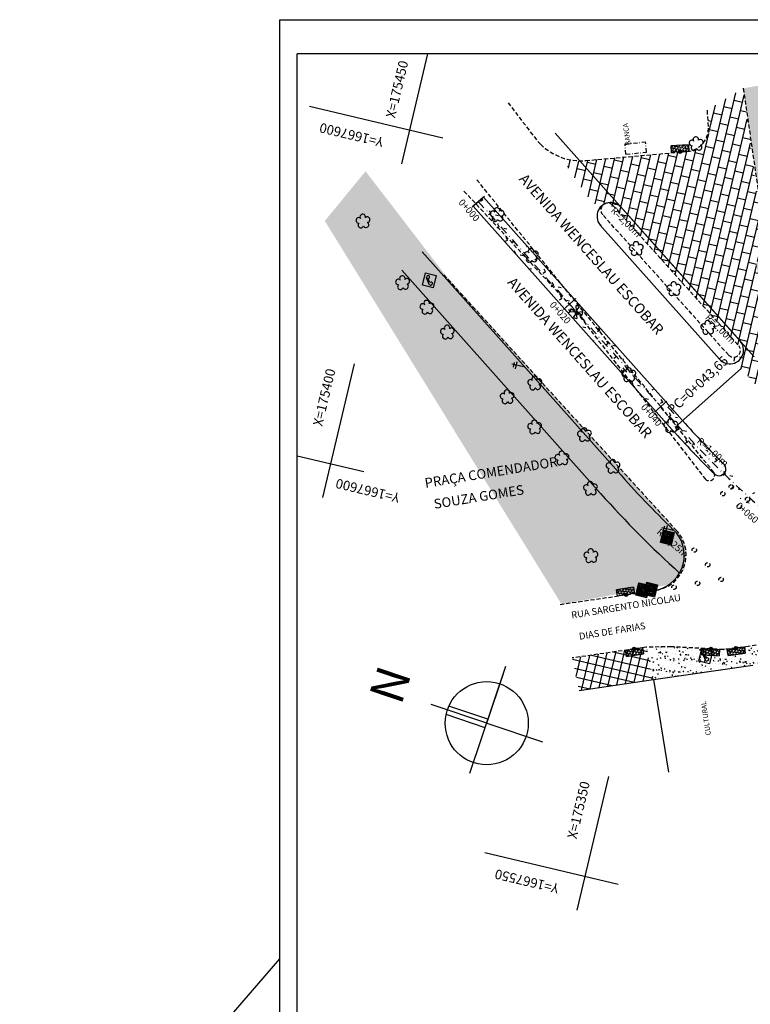
# Model space of a CAD drawing. Extents: x 1109 to 313342, y 297 to 2918806.
# Drawn here: x 177299 to 177512, y 1668005 to 1668292 of the extents above; entities that cross this region are included whole.
import ezdxf
from ezdxf.enums import TextEntityAlignment as Align

# ---------------------------------------------------------------- set-up
doc = ezdxf.new("R2010")
doc.units = 0
doc.header["$LTSCALE"] = 0.95
doc.header["$PDMODE"] = 1
doc.header["$PDSIZE"] = 1
for name, pattern in [('CONTINUO', [0]), ('DASHDOT2', [0.5, 0.25, -0.125, 0, -0.125]), ('DASHDOTX2', [50.8, 25.4, -12.7, 0, -12.7]), ('DASHED2', [0.375, 0.25, -0.125])]:
    doc.linetypes.add(name, pattern=pattern)
doc.layers.get('0').update_dxf_attribs({"linetype": 'CONTINUOUS'})
doc.layers.get('DEFPOINTS').update_dxf_attribs({"linetype": 'CONTINUOUS'})
for name, color, linetype in [('ARVORE', 123, 'CONTINUO'), ('BASALTO', 9, 'CONTINUOUS'), ('BOCADELOBO', 153, 'CONTINUO'), ('CAIXASESGOTO_NAO_IDENT', 63, 'CONTINUOUS'), ('D-SELO-LINF', 7, 'CONTINUOUS'), ('D-SELO-LING', 41, 'CONTINUOUS'), ('EDIF', 252, 'CONTINUOUS'), ('EIXO', 12, 'DASHDOTX2'), ('ESTAQUEAMENTO', 7, 'CONTINUOUS'), ('GRADE', 143, 'ZIGZAG'), ('GRÊS', 53, 'CONTINUOUS'), ('LUMINARIAS', 213, 'CONTINUOUS'), ('MALHA', 7, 'CONTINUOUS'), ('MFIO-EXI', 7, 'DASHED2'), ('NORTE', 7, 'CONTINUOUS'), ('PARALELEPÍPEDO', 252, 'CONTINUOUS'), ('PDDUA', 7, 'CONTINUOUS'), ('POSTE', 31, 'CONTINUO'), ('PROJ_REV', 10, 'CONTINUOUS'), ('RN', 7, 'CONTINUO'), ('TELEFON_', 33, 'CONTINUO'), ('TELHADO', 253, 'DASHDOT2'), ('TERRA', 33, 'CONTINUOUS'), ('TEXTG', 7, 'CONTINUOUS'), ('TEXTM', 7, 'CONTINUOUS'), ('TEXTP', 252, 'CONTINUOUS'), ('VEGETAÇÃO', 103, 'CONTINUOUS')]:
    doc.layers.add(name, color=color, linetype=linetype)
doc.styles.add('ARIAL', font='ARIAL.TTF')
doc.styles.add('ROMANS', font='romans', dxfattribs={"height": 0.2})
doc.styles.add('SIMPLEX', font='simplex', dxfattribs={"height": 0.2})
doc.styles.get("Standard").update_dxf_attribs({"font": 'ARIAL.TTF'})
doc.linetypes.add('ZIGZAG', pattern='A,0.00254,-5.08,[131,ltypeshp.shx,S=5.08,R=0,X=-5.08,Y=0],-10.16,[131,ltypeshp.shx,S=5.08,R=180,X=5.08,Y=0],-5.08', length=20.32254)
doc.dimstyles.get("Standard").update_dxf_attribs({"dimtxt": 0.18, "dimasz": 0.18, "dimexe": 0.18, "dimexo": 0.0625, "dimgap": 0.09, "dimtad": 0, "dimtih": 1, "dimtoh": 1, "dimdec": 4, "dimzin": 0, "dimtxsty": 'STANDARD', "dimcen": 0.09, "dimazin": 3, "dimtfac": 1, "dimtdec": 4, "dimtofl": 0, "dimtmove": 0, "dimatfit": 3, "dimtolj": 1, "dimtzin": 0})
pattern_1 = [(166.66477842, (3341752.3205, 557564.3873), (-3.8913818728, -2.4000630458), [0.85725, -5.60853]), (121.66477842, (3341752.3205, 557564.3873), (-3.891384525, -2.400064682), [0.85725, -3.71475]), (211.66477842, (3341752.3205, 557564.3873), (2.400064682, -3.891384525), [0.85725, -3.71475])]

# ---------------------------------------------------------------- blocks, each defined once
blk = doc.blocks.new('SIMB_ARVORE')
at = {"color": 0}
for centre, start, end in [((-0.88, -0.285), 87.01336, 319.18492), ((-0.545, 0.75), 18.74976, 233.1301), ((0.545, 0.75), 306.8699, 161.25024), ((0.88, -0.285), 234.92625, 89.00365), ((0, -0.925), 162.8241, 17.1759)]:
    blk.add_arc(centre, 0.575, start, end, dxfattribs=at)
blk.add_point((0, 0), dxfattribs=at)
for tag in ['COTA', 'PONTO', 'DESC']:
    blk.add_attdef(tag, (0, 0), '', height=1)
blk = doc.blocks.new('A$C092160AA')
at = {"layer": 'ARVORE'}
blk.add_blockref('SIMB_ARVORE', (1.46, 1.46, -0.81), dxfattribs=at)
blk = doc.blocks.new('A$C1F906D3D')
at = {"layer": 'BOCADELOBO', "linetype": 'CONTINUOUS'}
h = blk.add_hatch(dxfattribs=at)
h.set_pattern_fill('ANSI36', color=256, scale=2.4, style=0)
h.set_pattern_definition([(45, (-217069.37596, -2016144.97433), (0.159099025767, 0.58336309448), [0.75, -0.15, 0, -0.15])])
edge = h.paths.add_edge_path()
edge.add_arc((0.35, 1.8), 0.346, 0, 360)
edge = h.paths.add_edge_path()
edge.add_line((0.35, 3.59), (0.36, 3.6))
edge.add_line((0.35, 2.15), (0.35, 3.6))
edge.add_line((1.68, 0), (0.35, 0))
edge.add_line((0.35, 0), (0.35, 1.45))
edge.add_line((0.35, 3.6), (1.68, 3.6))
edge.add_line((1.68, 0), (1.68, 3.6))
h = blk.add_hatch(color=256, dxfattribs=at)
edge = h.paths.add_edge_path()
edge.add_arc((0.35, 1.8), 0.346, 0, 360)
for p, q in [((0.35, 3.59, -0.08), (0.36, 3.6, -0.08)), ((1.68, 0, 0.42), (1.68, 3.6, 0.42))]:
    blk.add_line(p, q, dxfattribs=at)
at = {"layer": 'BOCADELOBO', "elevation": 0.42}
for points in [[(0.35, 3.6), (1.68, 3.6)], [(0.35, 2.15), (0.35, 3.6), (0.35, 3.6)], [(1.68, 0), (0.35, 0), (0.35, 1.45)]]:
    blk.add_lwpolyline(points, dxfattribs=at)
at = {"layer": 'BOCADELOBO', "linetype": 'CONTINUOUS'}
blk.add_circle((0.35, 1.8, 0.42), 0.346, dxfattribs=at)
blk = doc.blocks.new('A$C7EB229C9')
at = {"layer": 'BOCADELOBO', "linetype": 'CONTINUOUS', "rotation": 268.1940797727466}
blk.add_blockref('A$C1F906D3D', (0.05, 1.79, -4.46), dxfattribs=at)
blk = doc.blocks.new('SIMB_TELEFON_')
at = {"color": 0}
blk.add_lwpolyline([(-4.253, 3.7155), (0.0115, 3.7025), (0, 0.013), (-4.2645, 0.026), (-4.253, 3.7155)], close=True, dxfattribs=at)
for points in [[(-3.659, 1.3965), (-1.5695, 2.971)], [(-2.8205, 1.573), (-1.658, 2.412)], [(-2.585, 1.2055), (-2.8205, 1.573)], [(-1.658, 2.412), (-1.393, 2.088)]]:
    blk.add_lwpolyline(points, dxfattribs=at)
for centre, radius, start, end in [((-2.751, 1.4385), 0.9318, 185.173645, 233.433326), ((-3.0125, 1.048), 0.4649, 233.189825, 17.885531), ((-1.2755, 2.409), 0.6214, 22.562942, 115.227381), ((-1.1295, 2.4605), 0.4649, 233.189825, 17.885531)]:
    blk.add_arc(centre, radius, start, end, dxfattribs=at)
blk.add_point((0, 0), dxfattribs=at)
for tag in ['COTA', 'PONTO', 'DESC']:
    blk.add_attdef(tag, (0, 0), '', height=1)
blk = doc.blocks.new('SIMB_POSTE')
at = {"color": 0}
for points in [[(0, 0), (0, 2.5)], [(-0.75, 1.5), (0.75, 1.5)], [(-0.5, 2), (0.5, 2)]]:
    blk.add_lwpolyline(points, dxfattribs=at)
for tag in ['COTA', 'PONTO', 'DESC']:
    blk.add_attdef(tag, (0, 0), '', height=1)
blk = doc.blocks.new('A$C38844A4B')
at = {"layer": 'CAIXASESGOTO_NAO_IDENT'}
for points, elevation in [([(0.01, 2.16), (2.49, 2.15), (2.49, 0), (0, 0.01), (0.01, 2.16)], -10.5), ([(0.19, 2), (2.31, 1.99), (2.3, 0.16), (0.19, 0.17), (0.19, 2)], -10.5), ([(0.38, 1.84), (2.12, 1.83), (2.12, 0.32), (0.37, 0.33), (0.38, 1.84)], -5.58), ([(0.56, 1.67), (1.93, 1.67), (1.93, 0.49), (0.56, 0.49), (0.56, 1.67)], -3.12), ([(0.75, 1.51), (1.75, 1.51), (1.74, 0.65), (0.75, 0.65), (0.75, 1.51)], -0.66), ([(0.94, 1.35), (1.56, 1.35), (1.56, 0.81), (0.94, 0.81), (0.94, 1.35)], 1.8), ([(1.12, 1.19), (1.37, 1.19), (1.37, 0.97), (1.12, 0.97), (1.12, 1.19)], 4.26)]:
    blk.add_lwpolyline(points, close=True, dxfattribs=dict(at, elevation=elevation))
blk.add_point((1.25, 1.08, 5.9), dxfattribs=at)
blk = doc.blocks.new('A$C5234746D')
at = {"layer": 'NORTE', "color": 7}
for p, q in [((30.7, 34.27), (30.7, 68.55)), ((27.92, 34.27), (27.92, 58.37)), ((33.15, 34.34), (33.15, 58.41)), ((0, 34.27), (65.81, 34.27)), ((30.7, 34.27), (61.4, 34.27)), ((30.7, 34.27), (30.7, 0))]:
    blk.add_line(p, q, dxfattribs=at)
blk.add_circle((30.7, 34.27), 24.25, dxfattribs=at)
at = {"layer": 'NORTE', "color": 3}
blk.add_text('N', height=20, dxfattribs=at).set_placement((24.18, 84.88))
blk = doc.blocks.new('*D105')
at = {"color": 0, "linetype": 'BYBLOCK', "ltscale": 0.2}
blk.add_arc((178817.37, 1668133.19), 6.12, 117.9781, 131.0941, dxfattribs=at)
for points in [[(178813.68, 1668137.55), (178813.02, 1668138.05), (178811.84, 1668135.81)], [(178814.38, 1668138.99), (178814.61, 1668138.19), (178816.9, 1668139.29)]]:
    blk.add_solid(points, dxfattribs=at)
at = {"layer": 'DEFPOINTS', "color": 0, "linetype": 'BYBLOCK', "ltscale": 0.2}
for p in [(178815.41, 1668158.64), (178787.72, 1668147.22), (178814.83, 1668138.76), (178817.37, 1668133.19), (178817.37, 1668133.19)]:
    blk.add_point(p, dxfattribs=at)
at = {"layer": 'DEFPOINTS', "color": 0, "linetype": 'CONTINUOUS', "ltscale": 100}
for p in [(1149.65, 320.17), (1109.46, 314.55), (1149.65, 298.39)]:
    blk.add_point(p, dxfattribs=at)
at = {"layer": 'MALHA', "color": 0, "linetype": 'CONTINUOUS', "ltscale": 100}
for p, q in [((1149.65, 319.55), (1149.65, 297.14)), ((1109.46, 313.93), (1109.46, 297.14)), ((1111.96, 298.39), (1147.15, 298.39))]:
    blk.add_line(p, q, dxfattribs=at)
for points in [[(1111.96, 298.81), (1111.96, 297.98), (1109.46, 298.39)], [(1147.15, 298.81), (1147.15, 297.98), (1149.65, 298.39)]]:
    blk.add_solid(points, dxfattribs=at)
at = {"color": 0, "linetype": 'BYBLOCK', "ltscale": 0.2, "insert": (178812.45, 1668139.52), "char_height": 2.5, "attachment_point": 5, "rotation": 37.8415}
blk.add_mtext('\\A1;60º', dxfattribs=at)
at = {"layer": 'MALHA', "color": 0, "linetype": 'CONTINUOUS', "ltscale": 100, "insert": (1129.55, 300.48), "char_height": 2.5, "attachment_point": 5}
blk.add_mtext('\\A1;2,50', dxfattribs=at)

msp = doc.modelspace()

# ---------------------------------------------------------------- hatches: boundary and pattern name
at = {"layer": 'BASALTO'}
h = msp.add_hatch(dxfattribs=at)
h.set_pattern_fill('AR-CONC', color=256, scale=0.026, angle=76.6632335, style=0)
h.set_pattern_definition([(126.66323352, (3341722.3675, 557479.0616), (1.4958976066, 4.5134597154), [0.4953, -5.4483]), (71.66323352, (3341722.3675, 557479.0616), (-5.0448750485, 0.254266206), [0.39624, -4.35864]), (177.11423352, (3341722.492, 557479.4377), (-3.548951494, 4.7677373694), [0.42094, -4.63034]), (122.84743352, (3341721.082, 557479.366), (2.689425039, 6.60582636), [0.74295, -8.17245]), (173.29883352, (3341721.3064, 557479.917), (-4.835732789, 7.489985817), [0.63141, -6.94551]), (67.84723352, (3341721.082, 557479.366), (-4.83571948, 7.489992584), [0.59436, -6.53796]), (97.66323352, (3341721.556, 557479.9327), (3.4965102172, 3.222335264), [0.4953, -5.4483]), (42.66323352, (3341721.556, 557479.9327), (-4.289076435, 2.668190191), [0.39624, -4.35864]), (148.11463352, (3341721.8473, 557480.201), (-0.792579096, 5.8905173546), [0.42094, -4.63034]), (114.163233524, (3341722.3675, 557479.0616), (-2.1206176494, 0.5852592378), [0, -4.305808, 0, -4.42468, 0, -4.37515]), (84.16323352, (3341722.3675, 557479.0616), (-2.1336962253, 2.2912936236), [0, -2.522728, 0, -4.206748, 0, -1.66751]), (44.163233524, (3341722.0278, 557477.6286), (0.9581388554, 3.3959220346), [0, -1.651, 0, -5.15112, 0, -6.83514]), (34.16323352, (3341721.8754, 557476.986), (0.2451490966, 3.8999877228), [0, -2.1463, 0, -3.420872, 0, -4.85394])])
h.paths.add_polyline_path([(177526.97755, 1668275.35007), (177531.50916, 1668240.91347), (177523.58855, 1668239.78917), (177525.61979, 1668224.84841), (177523.08818, 1668224.46818), (177525.6147, 1668208.63941), (177528.91365, 1668208.90085), (177532.95338, 1668176.62674), (177540.1371, 1668170.9938), (177534.03605, 1668164.85769), (177526.28719, 1668171.80201), (177523.00224, 1668176.137), (177522.37589, 1668179.5359), (177519.13771, 1668204.79354), (177516.15481, 1668208.18326), (177514.07125, 1668221.19656), (177516.26519, 1668225.97235), (177516.11984, 1668231.95038), (177510.24143, 1668272.43449)])
h = msp.add_hatch(dxfattribs=at)
h.set_pattern_fill('AR-CONC', color=256, scale=0.02, angle=76.6632335, style=0)
h.set_pattern_definition([(126.66323352, (3341722.3675, 557479.0616), (1.1506904666, 3.4718920888), [0.381, -4.191]), (71.66323352, (3341722.3675, 557479.0616), (-3.8806731143, 0.1955893893), [0.3048, -3.3528]), (177.11423352, (3341722.4634, 557479.351), (-2.7299626875, 3.667490284), [0.3238, -3.5618]), (122.84743352, (3341721.379, 557479.296), (2.0687884916, 5.081404892), [0.5715, -6.2865]), (173.29883352, (3341721.5513, 557479.7194), (-3.719794453, 5.7615275514), [0.4857, -5.3427]), (67.84723352, (3341721.379, 557479.296), (-3.719784216, 5.761532757), [0.4572, -5.0292]), (97.66323352, (3341721.7432, 557479.7316), (2.689623244, 2.4787194337), [0.381, -4.191]), (42.66323352, (3341721.7432, 557479.7316), (-3.299289565, 2.052453993), [0.3048, -3.3528]), (148.11463352, (3341721.9673, 557479.9382), (-0.609676228, 4.531167196), [0.3238, -3.5618]), (114.163233524, (3341722.3675, 557479.0616), (-1.6312443457, 0.4501994137), [0, -3.31216, 0, -3.4036, 0, -3.3655]), (84.163233524, (3341722.3675, 557479.0616), (-1.6413047887, 1.7625335566), [0, -1.94056, 0, -3.23596, 0, -1.2827]), (44.163233524, (3341722.1062, 557477.9593), (0.7370298888, 2.61224771896), [0, -1.27, 0, -3.9624, 0, -5.2578]), (34.16323352, (3341721.989, 557477.465), (0.1885762281, 2.999990556), [0, -1.651, 0, -2.63144, 0, -3.7338])])
h.paths.add_polyline_path([(177484.00265, 1668100.01282), (177481.91021, 1668109.45495), (177489.24995, 1668109.55104), (177504.37546, 1668108.72265), (177511.61356, 1668109.62288), (177531.63654, 1668112.78296), (177534.05843, 1668111.99411), (177536.97175, 1668110.39789), (177536.5262, 1668107.81166), (177513.05589, 1668104.21873)])
at = {"layer": 'GRÊS'}
h = msp.add_hatch(dxfattribs=at)
h.set_pattern_fill('NET', color=256, scale=0.76, angle=76.6632335, style=0)
h.set_pattern_definition([(76.66323352, (3341722.3675, 557479.0616), (-2.3479239246, 0.5566167839), []), (166.66323352, (3341722.3675, 557479.0616), (-0.5566167839, -2.3479239246), [])])
h.paths.add_polyline_path([(177462.33377, 1668096.83449), (177460.33595, 1668106.28459), (177481.91021, 1668109.45495), (177484.00265, 1668100.01282)])
at = {"layer": 'PARALELEPÍPEDO', "linetype": 'DASHDOT2'}
h = msp.add_hatch(dxfattribs=at)
h.set_pattern_fill('BRICK', color=256, scale=10, angle=76.6632335, style=0)
h.set_pattern_definition([(76.66323352, (3341417.3333, 557405.2783), (-2.432577626, 0.576685437), []), (166.66323352, (3341417.3333, 557405.2783), (-1.153370874, -4.865155252), [2.5, -2.5]), (166.66323352, (3341417.91, 557407.711), (-1.153370874, -4.865155252), [-2.5, 2.5])])
h.paths.add_polyline_path([(177457.31782, 1668251.86816), (177466.37937, 1668238.69703), (177469.91284, 1668238.90996), (177472.94828, 1668237.44398), (177509.52973, 1668196.68527), (177509.17516, 1668193.77988), (177506.41107, 1668194.11721), (177523.00224, 1668176.137), (177519.13771, 1668204.79354), (177516.15481, 1668208.18326), (177514.07125, 1668221.19656), (177516.26519, 1668225.97235), (177510.24143, 1668272.43449), (177499.74933, 1668266.10417), (177500.20443, 1668259.3931), (177498.49566, 1668256.07216), (177495.40102, 1668254.13188), (177461.66772, 1668251.13247)])
at = {"layer": 'TERRA'}
h = msp.add_hatch(dxfattribs=at)
h.set_pattern_fill('AR-SAND', color=256, scale=0.026, angle=76.6632335, style=0)
h.set_pattern_definition([(114.163233524, (3341722.3675, 557479.0616), (-1.24775335202, 0.2530481027), [0, -1.003808, 0, -1.12268, 0, -1.07315]), (84.163233524, (3341722.3675, 557479.0616), (-1.5438791372, 1.5671581925), [0, -0.541528, 0, -0.904748, 0, -0.34671]), (44.163233524, (3341722.1801, 557478.2712), (0.47076402616, 2.0019783115), [0, -0.3302, 0, -1.18872, 0, -1.55194]), (34.163233524, (3341722.1801, 557478.2712), (-0.1060394373, 2.0654092542), [0, -0.1651, 0, -0.779272, 0, -0.89154])])
edge = h.paths.add_edge_path()
edge.add_line((177456.80121, 1668121.91255), (177488.74736, 1668127.7025))
edge.add_line((177488.74736, 1668127.7025), (177493.06721, 1668132.08021))
edge.add_line((177493.06721, 1668132.08021), (177493.73924, 1668138.11351))
edge.add_line((177493.73924, 1668138.11351), (177492.03072, 1668142.07051))
edge.add_line((177492.03072, 1668142.07051), (177423.21439, 1668218.05567))
edge.add_line((177423.21439, 1668218.05567), (177399.98224, 1668248.23513))
edge.add_line((177399.98224, 1668248.23513), (177388.08497, 1668233.75964))
edge.add_line((177388.08497, 1668233.75964), (177457.28772, 1668121.79721))
at = {"layer": 'VEGETAÇÃO', "ltscale": 0.2}
h = msp.add_hatch(dxfattribs=at)
h.set_pattern_fill('GRASS', color=256, scale=0.18, angle=76.6647784, style=0)
h.set_pattern_definition(pattern_1)
h.paths.add_polyline_path([(177469.55824, 1668195.26391), (177472.03659, 1668198.49522), (177434.42819, 1668240.70511), (177431.44166, 1668238.04416)])
h = msp.add_hatch(dxfattribs=at)
h.set_pattern_fill('GRASS', color=256, scale=0.18, angle=76.6647784, style=0)
h.set_pattern_definition(pattern_1)
h.paths.add_polyline_path([(177472.03659, 1668198.49522), (177469.55824, 1668195.26391), (177483.33924, 1668179.79676), (177485.88507, 1668182.95234)])
h = msp.add_hatch(dxfattribs=at)
h.set_pattern_fill('GRASS', color=256, scale=0.18, angle=76.6647784, style=0)
h.set_pattern_definition(pattern_1)
h.paths.add_polyline_path([(177485.88507, 1668182.95234), (177483.33924, 1668179.79676), (177488.71882, 1668173.75898), (177491.39873, 1668176.76406)])
h = msp.add_hatch(dxfattribs=at)
h.set_pattern_fill('GRASS', color=256, scale=0.18, angle=76.6647784, style=0)
h.set_pattern_definition(pattern_1)
h.paths.add_polyline_path([(177492.55391, 1668175.46756), (177489.80494, 1668172.5405, 0.006911955), (177494.89352, 1668167.00385), (177497.23367, 1668170.35322, -0.006466954)])
h = msp.add_hatch(dxfattribs=at)
h.set_pattern_fill('GRASS', color=256, scale=0.18, angle=76.6647784, style=0)
h.set_pattern_definition(pattern_1)
h.paths.add_polyline_path([(177497.23367, 1668170.35322), (177494.89352, 1668167.00385, 0.002251926), (177496.58424, 1668165.23062), (177499.03286, 1668168.45595, -0.002439112)])
h = msp.add_hatch(dxfattribs=at)
h.set_pattern_fill('GRASS', color=256, scale=0.18, angle=76.6647784, style=0)
h.set_pattern_definition(pattern_1)
h.paths.add_polyline_path([(177498.98036, 1668168.51078), (177496.17219, 1668165.65984, 0.055692142), (177542.54261, 1668126.94767), (177544.43596, 1668130.49148, -0.055449269)])

# ---------------------------------------------------------------- linework, layer by layer
at = {"ltscale": 0.2}
msp.add_line((177491.00625, 1668174.19812), (177509.67194, 1668190.82918), dxfattribs=at)
at = {"layer": 'D-SELO-LINF'}
for p, q in [((177374.99601, 1668292.45174), (178304.99601, 1668292.45174)), ((177374.99601, 1667708.45174), (177374.99601, 1668292.45174)), ((177354.99601, 1667995.45174), (177374.99601, 1668018.5846))]:
    msp.add_line(p, q, dxfattribs=at)
at = {"layer": 'D-SELO-LING'}
for p in [(178294.99601, 1668282.45174), (177379.99601, 1667708.45174)]:
    msp.add_line(p, (177379.99601, 1668282.45174), dxfattribs=at)
at = {"layer": 'EDIF', "linetype": 'CONTINUO'}
msp.add_line((177484.00265, 1668100.01282), (177488.36448, 1668072.96768), dxfattribs=at)
at = {"layer": 'EDIF', "linetype": 'CONTINUO', "flags": 128}
msp.add_lwpolyline([(177462.33377, 1668096.83449), (177484.00265, 1668100.01282)], dxfattribs=at)
at = {"layer": 'EIXO', "ltscale": 0.1}
msp.add_line((177432.93493, 1668239.37463), (177491.00433, 1668174.20028), dxfattribs=at)
msp.add_arc((177692.59591, 1668353.81329), 270, 221.7002325, 263.4220765, dxfattribs=at)
at = {"layer": 'EIXO', "ltscale": 0.2}
for p in [(177459.54444, 1668209.50937), (177486.15395, 1668179.64411)]:
    msp.add_point(p, dxfattribs=at)
at = {"layer": 'ESTAQUEAMENTO', "ltscale": 0.2}
for p, q in [((177432.93493, 1668239.37463), (177431.14301, 1668237.77806)), ((177432.93493, 1668239.37463), (177434.72684, 1668240.9712)), ((177459.54444, 1668209.50937), (177461.33636, 1668211.10594)), ((177459.54444, 1668209.50937), (177457.75252, 1668207.9128)), ((177486.13197, 1668179.62453), (177487.92389, 1668181.2211)), ((177486.13197, 1668179.62453), (177484.34006, 1668178.02796))]:
    msp.add_line(p, q, dxfattribs=at)
for p in [(177459.54444, 1668209.50937), (177486.15395, 1668179.64411)]:
    msp.add_point(p, dxfattribs=at)
at = {"layer": 'GRADE', "ltscale": 0.014, "flags": 128}
msp.add_lwpolyline([(177484.00265, 1668100.01282), (177513.05589, 1668104.21873)], dxfattribs=at)
at = {"layer": 'LUMINARIAS', "linetype": 'CONTINUO'}
for p, q in [((177459.8976, 1668208.16058), (177459.64443, 1668207.11238)), ((177461.19228, 1668207.2932), (177459.64443, 1668207.11238)), ((177461.19228, 1668207.2932), (177459.8976, 1668208.16058)), ((177461.4435, 1668206.8779), (177460.57612, 1668205.58322)), ((177461.60283, 1668207.54999), (177461.42201, 1668209.09785)), ((177462.47021, 1668208.84467), (177461.42201, 1668209.09785)), ((177461.4435, 1668206.8779), (177461.62433, 1668205.33005)), ((177461.60283, 1668207.54999), (177462.47021, 1668208.84467)), ((177461.8659, 1668207.13273), (177463.41375, 1668207.31356)), ((177461.8659, 1668207.13273), (177463.16058, 1668206.26535)), ((177463.16058, 1668206.26535), (177463.41375, 1668207.31356)), ((177460.57612, 1668205.58322), (177461.62433, 1668205.33005))]:
    msp.add_line(p, q, dxfattribs=at)
msp.add_circle((177461.52317, 1668207.21395), 0.34536, dxfattribs=at)
at = {"layer": 'MALHA', "color": 0, "linetype": 'CONTINUO'}
for p, q in [((177418.06149, 1668282.45174, 1.71799), (177410.47322, 1668250.43896, 1.71799)), ((177422.51007, 1668257.86286, 1.71799), (177383.58858, 1668267.08875, 1.71799)), ((177396.63438, 1668192.05671, 1.71799), (177387.40848, 1668153.13522, 1.71799)), ((177399.44533, 1668160.55912, 1.71799), (177379.99601, 1668165.16936, 1.71799)), ((177470.87337, 1668071.68823, 1.71799), (177461.64747, 1668032.76673, 1.71799)), ((177473.68432, 1668040.19063, 1.71799), (177434.76282, 1668049.41653, 1.71799))]:
    msp.add_line(p, q, dxfattribs=at)
at = {"layer": 'MFIO-EXI', "linetype": 'DASHED2', "ltscale": 5}
for p, q in [((177510.24143, 1668272.43449), (177516.11984, 1668231.95038)), ((177472.19741, 1668238.28059), (177508.90899, 1668197.3769)), ((177490.80435, 1668143.41717), (177422.72787, 1668218.17101)), ((177456.80121, 1668121.91255), (177479.73078, 1668125.26311)), ((177479.73078, 1668125.26311), (177483.14026, 1668125.81926)), ((177531.63654, 1668112.78296), (177511.61356, 1668109.62288)), ((177481.91021, 1668109.45495), (177460.33595, 1668106.28459)), ((177489.24995, 1668109.55104), (177481.91021, 1668109.45495)), ((177504.37546, 1668108.72265), (177489.24995, 1668109.55104)), ((177511.61356, 1668109.62288), (177504.37546, 1668108.72265))]:
    msp.add_line(p, q, dxfattribs=at)
at = {"layer": 'MFIO-EXI', "linetype": 'DASHED2', "ltscale": 5, "flags": 128}
for points in [[(177441.57642, 1668268.24026), (177450.11553, 1668257.09835), (177451.07198, 1668256.14212)], [(177500.0758, 1668261.28995), (177499.74933, 1668266.10417)], [(177464.24854, 1668251.36423), (177493.87167, 1668254.02445)], [(177501.64412, 1668160.42169), (177432.50307, 1668245.70081)], [(177428.71455, 1668242.47359), (177461.52317, 1668207.21395), (177499.06616, 1668158.54812)], [(177505.90531, 1668194.68043), (177469.18322, 1668235.57464)]]:
    msp.add_lwpolyline(points, dxfattribs=at)
at = {"layer": 'MFIO-EXI', "linetype": 'DASHED2', "ltscale": 5}
for centre in [(177506.71447, 1668156.20363), (177504.26668, 1668154.18545), (177511.47405, 1668152.55184), (177509.10356, 1668150.49599), (177495.9426, 1668137.77494), (177499.85447, 1668133.47936), (177503.76634, 1668129.18379), (177490.01562, 1668126.94077), (177496.89098, 1668128.06228)]:
    msp.add_circle(centre, 0.63477, dxfattribs=at)
for centre, radius, start, end in [((177493.26072, 1668260.8278), 6.83073, 275.1315236, 3.8794217), ((177462.76883, 1668267.84168), 16.54376, 225.0066359, 275.1315236), ((177470.69013, 1668236.92782), 2.02531, 41.9074861, 221.9231364), ((177507.40696, 1668196.02888), 2.01823, 221.9231364, 41.9100173), ((177500.29347, 1668159.56161), 1.59081, 219.5509949, 32.4656793), ((177483.04625, 1668136.35206), 10.49305, 270.7131734, 44.201095)]:
    msp.add_arc(centre, radius, start, end, dxfattribs=at)
for p in [(177506.71447, 1668156.20363), (177504.26668, 1668154.18545), (177511.47405, 1668152.55184), (177509.10356, 1668150.49599)]:
    msp.add_point(p, dxfattribs=at)
at = {"layer": 'PDDUA', "ltscale": 0.2}
for p, q in [((177455.33387, 1668259.33177), (177513.4053, 1668194.15514)), ((177410.53598, 1668219.4175), (177468.6055, 1668154.24301))]:
    msp.add_line(p, q, dxfattribs=at)
msp.add_arc((177692.59591, 1668353.81329), 300, 221.7002325, 227.9443553, dxfattribs=at)
at = {"layer": 'PROJ_REV', "ltscale": 0.2}
for p, q in [((177434.42819, 1668240.70511), (177431.44166, 1668238.04416)), ((177474.3788, 1668237.95665), (177509.31339, 1668198.74771)), ((177468.40574, 1668232.63474), (177503.34033, 1668193.42581)), ((177410.53598, 1668219.4175), (177468.6055, 1668154.24301)), ((177484.0471, 1668125.89383), (177480.79809, 1668125.43721))]:
    msp.add_line(p, q, dxfattribs=at)
for points in [[(177434.42819, 1668240.70511), (177492.49756, 1668175.53079, 0.01632785), (177504.55867, 1668162.85257, 0.01632785)], [(177431.44166, 1668238.04416), (177489.51106, 1668172.86981, 0.016335285), (177501.75795, 1668159.99669, 0.016335285)], [(177416.50903, 1668224.7394), (177474.5784, 1668159.56509, 0.019963879), (177490.76624, 1668142.79485, 0.019963879)]]:
    msp.add_lwpolyline(points, format="xyb", dxfattribs=at)
for centre, radius, start, end in [((177471.55089, 1668235.11767), 4.0071, 38.2892664, 225.1118778), ((177506.32686, 1668196.08676), 4, 221.7005721, 41.7005721), ((177503.14404, 1668161.4559), 2, 226.0629458, 47.7228106), ((177692.59591, 1668353.81329), 300, 221.7002325, 227.9443553), ((177482.52898, 1668136.2835), 10.5, 277.7635174, 38.3254686)]:
    msp.add_arc(centre, radius, start, end, dxfattribs=at)
at = {"layer": 'TELHADO', "ltscale": 5}
for p, q in [((177475.7115, 1668256.21653), (177481.69832, 1668256.78297)), ((177475.99407, 1668253.22987), (177475.7115, 1668256.21653)), ((177481.9809, 1668253.7963), (177481.69832, 1668256.78297)), ((177475.99407, 1668253.22987), (177481.9809, 1668253.7963))]:
    msp.add_line(p, q, dxfattribs=at)

# ---------------------------------------------------------------- block references
at = {"layer": 'ARVORE', "linetype": 'CONTINUO', "xscale": 1.4, "yscale": 1.4, "zscale": 1.4, "rotation": 256.663233523944}
for p in [(177494.98178, 1668258.67221, -0.4884), (177397.74759, 1668236.08574, -0.4884), (177436.91922, 1668237.98107, -0.4884), (177477.50682, 1668228.08199, -0.4884), (177446.86193, 1668226.10971, -0.4884), (177409.30931, 1668218.11614, -0.4884), (177488.50934, 1668216.38377, -0.4884), (177416.41969, 1668210.97285, -0.4884), (177498.40266, 1668205.07389, -0.4884), (177422.36782, 1668203.69167, -0.4884), (177475.34975, 1668191.31087, -0.4884), (177447.89998, 1668188.83689, -0.4884), (177439.81222, 1668184.82535, -0.4884), (177447.84698, 1668176.04373, -0.4884), (177487.57013, 1668176.45301, -0.4884), (177462.37909, 1668173.82504, -0.4884), (177455.82259, 1668166.98626, -0.4884), (177470.72624, 1668164.55968, -0.4884), (177464.13371, 1668158.1512, -0.4884), (177464.27436, 1668138.49871, -0.4884)]:
    msp.add_blockref('A$C092160AA', p, dxfattribs=at)
at = {"layer": 'BOCADELOBO', "linetype": 'CONTINUOUS', "xscale": 1.4, "yscale": 1.4, "zscale": 1.4, "rotation": 93.16908251784564}
msp.add_blockref('A$C1F906D3D', (177494.34948, 1668253.58798, -8.6708), dxfattribs=at)
at = {"layer": 'BOCADELOBO', "linetype": 'CONTINUO', "xscale": 1.4, "yscale": 1.4, "zscale": 1.4}
for p, rotation in [((177478.20354, 1668127.13966, -2.424), 190.8706474563287), ((177476.13197, 1668106.60771, -2.424), 9.713008128811646), ((177498.17304, 1668107.07592, -2.424), 358.5176849901223), ((177505.85346, 1668106.86467, -2.424), 9.427830931322534)]:
    msp.add_blockref('A$C7EB229C9', p, dxfattribs=dict(at, rotation=rotation))
at = {"layer": 'CAIXASESGOTO_NAO_IDENT', "linetype": 'DASHDOT2', "xscale": 1.5, "yscale": 1.5, "zscale": 1.5, "rotation": 76.66323352394397}
for p in [(177489.21146, 1668139.21013, -5.24755), (177482.02751, 1668123.86624, -5.24755), (177484.31451, 1668124.03336, -5.24755)]:
    msp.add_blockref('A$C38844A4B', p, dxfattribs=at)
at = {"layer": 'POSTE', "xscale": 1.4, "yscale": 1.4, "zscale": 1.4, "rotation": 76.66323352394397}
for p in [(177446.04819, 1668191.18823), (177489.87047, 1668143.4657)]:
    msp.add_blockref('SIMB_POSTE', p, dxfattribs=at)
at = {"layer": 'PROJ_REV', "ltscale": 0.2, "xscale": 0.5, "yscale": 0.5, "zscale": 0.5, "rotation": 71.40417987046519}
msp.add_blockref('A$C5234746D', (177446.69037, 1668067.24412), dxfattribs=at)
at = {"layer": 'TELEFON_', "rotation": 76.66323352394397}
for p, xscale, yscale, zscale in [((177420.63466, 1668217.88286), 0.8817984000000001, 0.8817984000000001, 0.8817984000000001), ((177501.27185, 1668108.24938), 0.8748000000000002, 0.8748000000000002, 0.8748000000000002)]:
    msp.add_blockref('SIMB_TELEFON_', p, dxfattribs=dict(at, xscale=xscale, yscale=yscale, zscale=zscale))

# ---------------------------------------------------------------- texts
at = {"layer": 'PROJ_REV', "ltscale": 0.2, "style": 'ARIAL'}
for s, rotation, p in [('R=2,00m', 315.2365308, (177475.32589, 1668232.69008)), ('R=2,00m', 315.2365308, (177502.89577, 1668201.52278)), ('R=1,00m', 318.7692001, (177500.69079, 1668165.59041)), ('R=5,25m', 318.5166354, (177488.93314, 1668139.07362))]:
    msp.add_text(s, height=2, rotation=rotation, dxfattribs=at).set_placement(p, align=Align.CENTER)
at = {"layer": 'RN', "ltscale": 0.5, "style": 'SIMPLEX'}
for s, p in [('X=175450', (177410.53691, 1668271.83806)), ('X=175400', (177389.27396, 1668181.9897)), ('X=175350', (177463.51295, 1668061.62121))]:
    msp.add_text(s, height=2.8, rotation=76.6648062, dxfattribs=at).set_placement(p, align=Align.CENTER)
for s, p in [('Y=1667600', (177386.93756, 1668262.39341)), ('Y=1667600', (177391.67187, 1668158.66261)), ('Y=1667550', (177438.1118, 1668044.72118))]:
    msp.add_text(s, height=2.8, rotation=166.6648062, dxfattribs=at).set_placement(p, align=Align.RIGHT)
at = {"layer": 'TEXTG', "ltscale": 0.5, "style": 'ARIAL'}
for s, height, rotation, p in [('AVENIDA WENCESLAU ESCOBAR', 3, 311.6140113, (177464.80341, 1668223.07689)), ('0+000', 2, 311.6140113, (177429.47657, 1668236.21751)), ('AVENIDA WENCESLAU ESCOBAR', 3, 311.6140113, (177461.40085, 1668192.91643)), ('0+020', 2, 311.6140113, (177456.08609, 1668206.35225)), ('PC=0+043,65', 2.772, 43.2297393, (177497.8962, 1668184.88359)), ('0+040', 2, 311.6140113, (177482.6956, 1668176.48699)), ('0+060', 2, 318.5166354, (177510.70628, 1668147.90808))]:
    msp.add_text(s, height=height, rotation=rotation, dxfattribs=at).set_placement(p, align=Align.CENTER)
at = {"layer": 'TEXTM', "ltscale": 0.5, "style": 'ARIAL'}
for s, height, p in [('PRAÇA COMENDADOR ', 2.816, (177437.27152, 1668159.11976)), ('SOUZA GOMES', 2.816, (177433.2599, 1668151.90893)), ('RUA SARGENTO NICOLAU', 2, (177476.16497, 1668120.3829)), ('DIAS DE FARIAS', 2, (177472.15335, 1668113.17207))]:
    msp.add_text(s, height=height, rotation=9.2903453, dxfattribs=at).set_placement(p, align=Align.CENTER)
at = {"layer": 'TEXTP', "ltscale": 0.5, "style": 'ROMANS'}
for s, p in [('BANCA', (177476.95908, 1668259.13576)), ('CULTURAL', (177500.05264, 1668088.79729))]:
    msp.add_text(s, height=1.469664, rotation=98.3194673, dxfattribs=at).set_placement(p, align=Align.CENTER)

# ---------------------------------------------------------------- dimensions: what is measured, and where the dimension line sits
at = {"layer": 'MFIO-EXI', "ltscale": 0.2}
dim = msp.add_angular_dim_2l(base=(178814.83229, 1668138.75851), line1=((178787.71554, 1668147.22188), (178817.36756, 1668133.19236)), line2=((178817.36756, 1668133.19236), (178815.41292, 1668158.637)), text='60º', dimstyle='STANDARD', override={"dimtxt": 2.5, "dimasz": 2.5, "dimexe": 1.25, "dimexo": 0.625, "dimgap": 0.625, "dimtad": 1, "dimtih": 0, "dimtoh": 0, "dimzin": 8, "dimcen": 2.5, "dimtofl": 1}, dxfattribs=at)
dim.commit()
dim.dimension.update_dxf_attribs({"geometry": '*D105', "text_midpoint": (178813.61531, 1668138.0225), "dimtype": 162})

doc.saveas('drawing.dxf')
